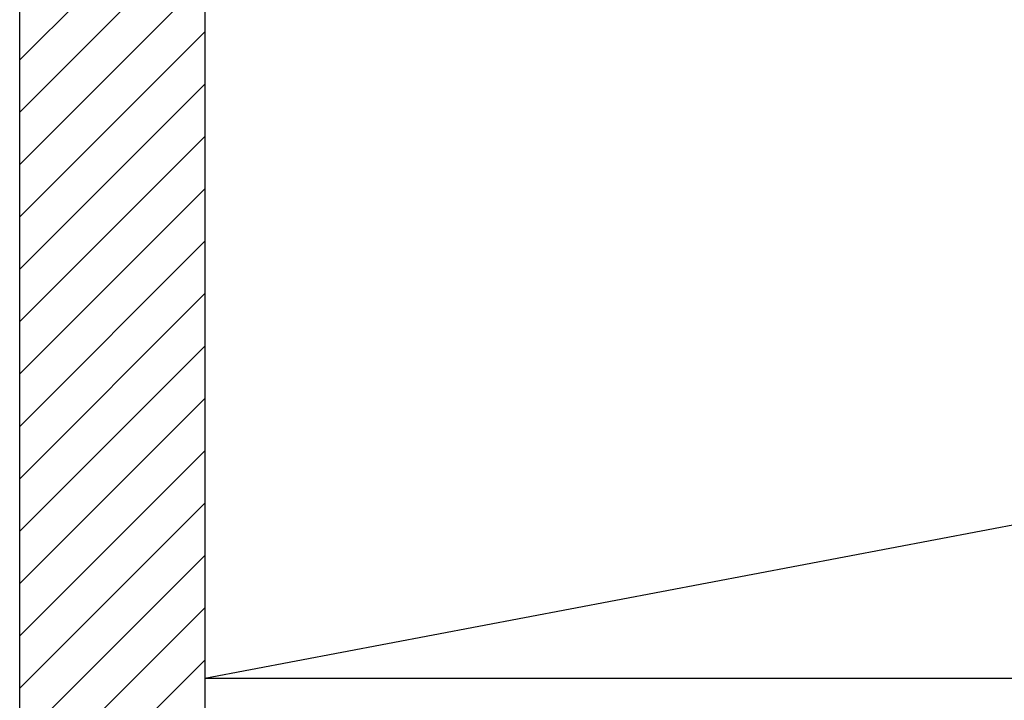
# Model space of a CAD drawing. Units: millimetres. Extents: x -2330 to -670, y -271 to 749.
# Drawn here: x -1511 to -1510, y 499 to 500 of the extents above; entities that cross this region are included whole.
import ezdxf

# ---------------------------------------------------------------- set-up
doc = ezdxf.new("R2010")
doc.units = ezdxf.units.MM
doc.header["$LTSCALE"] = 1.5
doc.header["$MEASUREMENT"] = 0
doc.layers.add('03-MURATURE', color=7, linetype='CONTINUOUS')

msp = doc.modelspace()

# ---------------------------------------------------------------- linework, layer by layer
at = {"layer": '03-MURATURE', "linetype": 'Continuous'}
for p, q in [((-1510.6551, 500.6649, 1), (-1510.6551, 493.1668, 1)), ((-1510.9051, 491.9199, 1), (-1510.9051, 500.6199, 1)), ((-1510.6551, 500.6199, 1), (-1510.6551, 492.1699, 1)), ((-1504.1096, 500.2619, 1), (-1510.6551, 499.0199, 1)), ((-1510.9051, 499.8553, 1), (-1510.6551, 500.1053, 1)), ((-1510.6551, 500.0346, 1), (-1510.9051, 499.7846, 1)), ((-1510.9051, 499.7139, 1), (-1510.6551, 499.9639, 1)), ((-1510.6551, 499.8932, 1), (-1510.9051, 499.6432, 1)), ((-1510.9051, 499.5725, 1), (-1510.6551, 499.8225, 1)), ((-1510.6551, 499.7518, 1), (-1510.9051, 499.5018, 1)), ((-1510.9051, 499.4311, 1), (-1510.6551, 499.6811, 1)), ((-1510.6551, 499.6104, 1), (-1510.9051, 499.3604, 1)), ((-1510.9051, 499.2896, 1), (-1510.6551, 499.5396, 1)), ((-1510.6551, 499.4689, 1), (-1510.9051, 499.2189, 1)), ((-1510.9051, 499.1482, 1), (-1510.6551, 499.3982, 1)), ((-1510.6551, 499.3275, 1), (-1510.9051, 499.0775, 1)), ((-1510.9051, 499.0068, 1), (-1510.6551, 499.2568, 1)), ((-1510.6551, 499.1861, 1), (-1510.9051, 498.9361, 1)), ((-1510.9051, 498.8654, 1), (-1510.6551, 499.1154, 1)), ((-1510.6551, 499.0447, 1), (-1510.9051, 498.7947, 1)), ((-1504.1096, 499.0199, 1), (-1510.6551, 499.0199, 1))]:
    msp.add_line(p, q, dxfattribs=at)

doc.saveas('drawing.dxf')
